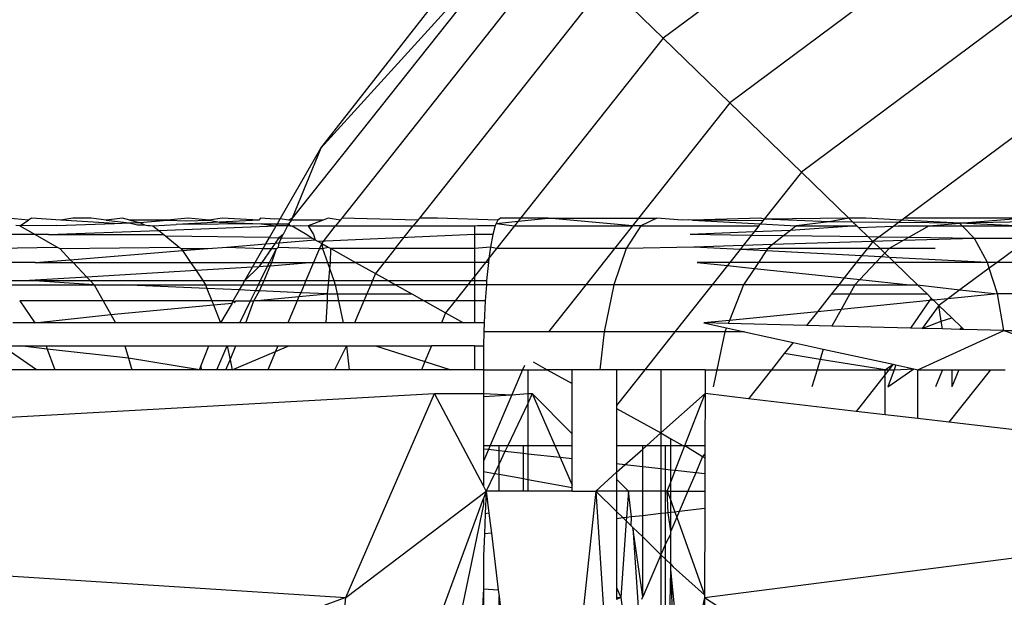
# Model space of a CAD drawing. Units: millimetres. Extents: x 1257 to 10015, y 1761 to 11784.
# Drawn here: x 7132 to 7145, y 6065 to 6072 of the extents above; entities that cross this region are included whole.
import ezdxf

# ---------------------------------------------------------------- set-up
doc = ezdxf.new("R2010")
doc.units = ezdxf.units.MM
doc.layers.add('Strefa bezpieczna', color=8, linetype='Continuous')
doc.dimstyles.get("Standard").update_dxf_attribs({"dimtxt": 180, "dimasz": 200, "dimexe": 0.18, "dimexo": 0.0625, "dimgap": 200, "dimtad": 0, "dimtih": 1, "dimtoh": 1, "dimlfac": 0.001, "dimzin": 0, "dimdsep": 46, "dimtxsty": 'Standard', "dimcen": 0.09, "dimse1": 1, "dimse2": 1, "dimadec": 0, "dimazin": 0, "dimtfac": 1, "dimtdec": 4, "dimtofl": 0, "dimtmove": 0, "dimatfit": 3, "dimfxl": 0, "dimtolj": 1, "dimtzin": 0, "dimarcsym": 0})

# ---------------------------------------------------------------- blocks, each defined once
blk = doc.blocks.new('*D2')
at = {"layer": 'Defpoints', "color": 0}
for p in [(5768.127, 8556.196), (2399.504, 3760.512), (7191.84, 3760.512)]:
    blk.add_point(p, dxfattribs=at)
at = {"layer": 'Strefa bezpieczna', "color": 0, "lineweight": -2}
for p, q in [((2399.504, 8356.196), (2399.504, 6430.243)), ((2399.504, 3960.512), (2399.504, 5850.243))]:
    blk.add_line(p, q, dxfattribs=at)
at = {"layer": 'Strefa bezpieczna', "color": 0}
for points in [[(2366.171, 8356.196), (2432.838, 8356.196), (2399.504, 8556.196)], [(2366.171, 3960.512), (2432.838, 3960.512), (2399.504, 3760.512)]]:
    blk.add_solid(points, dxfattribs=at)
at = {"layer": 'Strefa bezpieczna', "color": 0, "insert": (2399.504, 6140.243), "char_height": 180, "attachment_point": 5}
blk.add_mtext('\\A1;4.80', dxfattribs=at)
blk = doc.blocks.new('*D4')
at = {"layer": 'Defpoints', "color": 0}
for p in [(8029.663, 11126.517), (8029.663, 6472.904), (4701.345, 6062.915)]:
    blk.add_point(p, dxfattribs=at)
at = {"layer": 'Strefa bezpieczna', "color": 0, "lineweight": -2}
for p, q in [((4901.345, 11126.517), (6003.782, 11126.517)), ((7829.663, 11126.517), (6943.782, 11126.517))]:
    blk.add_line(p, q, dxfattribs=at)
at = {"layer": 'Strefa bezpieczna', "color": 0}
for points in [[(4901.345, 11159.85), (4901.345, 11093.183), (4701.345, 11126.517)], [(7829.663, 11159.85), (7829.663, 11093.183), (8029.663, 11126.517)]]:
    blk.add_solid(points, dxfattribs=at)
at = {"layer": 'Strefa bezpieczna', "color": 0, "insert": (6473.782, 11126.517), "char_height": 180, "attachment_point": 5}
blk.add_mtext('\\A1;3.33', dxfattribs=at)

msp = doc.modelspace()

# ---------------------------------------------------------------- linework, layer by layer
for p, q in [((7144.004, 6074.619), (7140.38, 6071.921)), ((7144.607, 6073.606), (7141.232, 6071.094)), ((7138.732, 6073.519), (7135.638, 6069.618)), ((7136.001, 6070.514), (7138.732, 6073.519)), ((7139.086, 6073.177), (7136.271, 6069.618)), ((7136.001, 6070.514), (7137.747, 6072.743)), ((7139.648, 6072.632), (7137.264, 6069.618)), ((7140.38, 6071.921), (7139.648, 6072.632)), ((7145.254, 6072.519), (7142.148, 6070.207)), ((7140.38, 6071.921), (7138.558, 6069.618)), ((7141.232, 6071.094), (7140.38, 6071.921)), ((7145.901, 6071.432), (7143.465, 6069.618)), ((7141.232, 6071.094), (7140.065, 6069.618)), ((7142.148, 6070.207), (7141.232, 6071.094)), ((7135.483, 6069.61), (7136.001, 6070.514)), ((7136.001, 6070.514), (7135.638, 6069.618)), ((7142.148, 6070.207), (7141.672, 6069.605)), ((7142.756, 6069.616), (7142.148, 6070.207)), ((7132.267, 6069.594), (7131.997, 6069.618)), ((7132.153, 6069.519), (7132.103, 6069.523)), ((7132.153, 6069.519), (7132.267, 6069.594)), ((7132.621, 6069.523), (7132.153, 6069.519)), ((7132.304, 6069.618), (7132.267, 6069.594)), ((7132.677, 6069.594), (7132.304, 6069.618)), ((7132.621, 6069.523), (7133.366, 6069.55)), ((7132.833, 6069.618), (7132.677, 6069.594)), ((7133.366, 6069.55), (7132.677, 6069.594)), ((7133.066, 6069.618), (7132.833, 6069.618)), ((7133.256, 6069.594), (7133.066, 6069.618)), ((7133.467, 6069.618), (7133.256, 6069.594)), ((7133.256, 6069.594), (7133.552, 6069.557)), ((7133.366, 6069.55), (7133.552, 6069.557)), ((7133.561, 6069.594), (7133.467, 6069.618)), ((7133.552, 6069.557), (7133.687, 6069.562)), ((7133.552, 6069.557), (7133.66, 6069.532)), ((7134.039, 6069.594), (7133.561, 6069.594)), ((7133.561, 6069.594), (7133.687, 6069.562)), ((7133.66, 6069.532), (7133.75, 6069.532)), ((7133.687, 6069.562), (7134.039, 6069.594)), ((7133.687, 6069.562), (7133.75, 6069.532)), ((7133.75, 6069.532), (7133.79, 6069.523)), ((7133.79, 6069.523), (7133.822, 6069.523)), ((7133.822, 6069.523), (7133.856, 6069.519)), ((7133.856, 6069.519), (7134.151, 6069.536)), ((7134.307, 6069.618), (7134.039, 6069.594)), ((7134.039, 6069.594), (7134.288, 6069.584)), ((7134.707, 6069.567), (7134.151, 6069.536)), ((7135.238, 6069.544), (7134.151, 6069.536)), ((7134.288, 6069.584), (7134.574, 6069.594)), ((7134.574, 6069.594), (7134.307, 6069.618)), ((7134.742, 6069.618), (7134.574, 6069.594)), ((7134.574, 6069.594), (7134.707, 6069.567)), ((7135.209, 6069.594), (7134.707, 6069.567)), ((7134.707, 6069.567), (7135.238, 6069.544)), ((7135.209, 6069.594), (7134.742, 6069.618)), ((7135.23, 6069.618), (7135.209, 6069.594)), ((7135.416, 6069.606), (7135.23, 6069.618)), ((7135.238, 6069.544), (7135.447, 6069.546)), ((7135.238, 6069.544), (7135.431, 6069.519)), ((7135.483, 6069.61), (7135.416, 6069.606)), ((7135.431, 6069.519), (7135.447, 6069.546)), ((7135.447, 6069.546), (7135.483, 6069.61)), ((7135.447, 6069.546), (7135.59, 6069.547)), ((7135.59, 6069.594), (7135.483, 6069.61)), ((7135.59, 6069.547), (7135.576, 6069.519)), ((7135.638, 6069.618), (7135.59, 6069.594)), ((7135.626, 6069.592), (7135.59, 6069.594)), ((7135.626, 6069.592), (7135.59, 6069.547)), ((7135.59, 6069.547), (7135.611, 6069.519)), ((7135.638, 6069.618), (7135.626, 6069.592)), ((7136.034, 6069.594), (7135.626, 6069.592)), ((7135.637, 6069.519), (7135.738, 6069.523)), ((7135.738, 6069.523), (7135.839, 6069.519)), ((7136.034, 6069.594), (7135.839, 6069.519)), ((7136.096, 6069.618), (7136.034, 6069.594)), ((7136.252, 6069.594), (7136.096, 6069.618)), ((7136.252, 6069.594), (7136.192, 6069.519)), ((7136.271, 6069.618), (7136.252, 6069.594)), ((7137.245, 6069.594), (7136.271, 6069.618)), ((7137.245, 6069.594), (7137.185, 6069.519)), ((7137.264, 6069.618), (7137.245, 6069.594)), ((7137.496, 6069.618), (7137.264, 6069.618)), ((7138.267, 6069.594), (7137.496, 6069.618)), ((7137.967, 6069.519), (7138.007, 6069.523)), ((7138.007, 6069.523), (7138.233, 6069.523)), ((7138.233, 6069.523), (7138.202, 6069.407)), ((7138.245, 6069.548), (7138.233, 6069.523)), ((7138.267, 6069.594), (7138.245, 6069.548)), ((7138.245, 6069.548), (7138.526, 6069.578)), ((7138.245, 6069.548), (7138.479, 6069.519)), ((7138.301, 6069.618), (7138.267, 6069.594)), ((7138.558, 6069.618), (7138.301, 6069.618)), ((7138.526, 6069.578), (7138.479, 6069.519)), ((7138.526, 6069.578), (7138.908, 6069.618)), ((7138.558, 6069.618), (7138.526, 6069.578)), ((7138.908, 6069.618), (7138.558, 6069.618)), ((7139.986, 6069.519), (7138.908, 6069.618)), ((7138.908, 6069.618), (7140.065, 6069.618)), ((7140.065, 6069.618), (7139.986, 6069.519)), ((7140.065, 6069.618), (7140.297, 6069.618)), ((7140.297, 6069.618), (7140.096, 6069.519)), ((7140.622, 6069.594), (7140.297, 6069.618)), ((7140.71, 6069.595), (7140.622, 6069.594)), ((7140.755, 6069.593), (7140.71, 6069.595)), ((7141.628, 6069.618), (7140.755, 6069.593)), ((7141.653, 6069.582), (7140.755, 6069.593)), ((7140.755, 6069.593), (7141.624, 6069.545)), ((7141.604, 6069.519), (7141.624, 6069.545)), ((7141.653, 6069.582), (7141.624, 6069.545)), ((7141.624, 6069.545), (7142.079, 6069.519)), ((7141.672, 6069.605), (7141.628, 6069.618)), ((7141.672, 6069.605), (7141.653, 6069.582)), ((7142.756, 6069.616), (7141.672, 6069.605)), ((7142.501, 6069.572), (7141.672, 6069.605)), ((7142.501, 6069.572), (7142.079, 6069.519)), ((7142.756, 6069.616), (7142.501, 6069.572)), ((7142.806, 6069.568), (7142.501, 6069.572)), ((7142.869, 6069.618), (7142.756, 6069.616)), ((7142.806, 6069.568), (7142.756, 6069.616)), ((7142.856, 6069.519), (7142.806, 6069.568)), ((7143.388, 6069.562), (7142.806, 6069.568)), ((7142.971, 6069.618), (7142.869, 6069.618)), ((7143.431, 6069.593), (7142.971, 6069.618)), ((7143.388, 6069.562), (7143.328, 6069.517)), ((7143.431, 6069.593), (7143.388, 6069.562)), ((7144.169, 6069.552), (7143.388, 6069.562)), ((7143.465, 6069.618), (7143.431, 6069.593)), ((7144.169, 6069.552), (7143.431, 6069.593)), ((7144.962, 6069.618), (7143.465, 6069.618)), ((7143.782, 6069.519), (7144.169, 6069.552)), ((7144.169, 6069.552), (7144.962, 6069.618)), ((7145.024, 6069.57), (7144.169, 6069.552)), ((7144.202, 6069.519), (7144.169, 6069.552)), ((7144.886, 6069.519), (7144.169, 6069.552)), ((7132.35, 6069.407), (7131.088, 6069.407)), ((7132.153, 6069.519), (7132.35, 6069.407)), ((7132.35, 6069.407), (7132.63, 6069.248)), ((7132.522, 6069.407), (7132.35, 6069.407)), ((7132.522, 6069.407), (7133.932, 6069.458)), ((7132.522, 6069.407), (7133.995, 6069.407)), ((7133.856, 6069.519), (7133.932, 6069.458)), ((7133.932, 6069.458), (7135.431, 6069.519)), ((7133.932, 6069.458), (7133.995, 6069.407)), ((7133.995, 6069.407), (7134.02, 6069.387)), ((7135.346, 6069.369), (7135.431, 6069.519)), ((7135.576, 6069.519), (7135.431, 6069.519)), ((7135.521, 6069.407), (7135.467, 6069.368)), ((7135.502, 6069.367), (7135.521, 6069.407)), ((7135.576, 6069.519), (7135.521, 6069.407)), ((7135.611, 6069.519), (7135.576, 6069.519)), ((7135.611, 6069.519), (7135.637, 6069.519)), ((7135.637, 6069.519), (7135.824, 6069.407)), ((7135.824, 6069.407), (7135.891, 6069.362)), ((7135.839, 6069.519), (7136.192, 6069.519)), ((7135.839, 6069.519), (7135.911, 6069.407)), ((7135.911, 6069.407), (7135.932, 6069.339)), ((7137.967, 6069.407), (7135.968, 6069.319)), ((7136.014, 6069.293), (7136.192, 6069.519)), ((7136.192, 6069.519), (7137.185, 6069.519)), ((7136.955, 6069.228), (7137.185, 6069.519)), ((7137.185, 6069.519), (7137.967, 6069.519)), ((7137.967, 6069.519), (7137.967, 6069.407)), ((7137.967, 6069.407), (7137.967, 6069.228)), ((7138.202, 6069.407), (7137.967, 6069.407)), ((7138.202, 6069.407), (7138.172, 6069.248)), ((7138.479, 6069.519), (7138.249, 6069.228)), ((7138.479, 6069.519), (7139.986, 6069.519)), ((7139.986, 6069.519), (7139.756, 6069.228)), ((7140.096, 6069.519), (7139.909, 6069.228)), ((7140.096, 6069.519), (7139.986, 6069.519)), ((7140.096, 6069.519), (7141.604, 6069.519)), ((7141.542, 6069.441), (7140.725, 6069.407)), ((7141.507, 6069.396), (7140.725, 6069.407)), ((7141.507, 6069.396), (7141.404, 6069.267)), ((7141.542, 6069.441), (7141.507, 6069.396)), ((7141.92, 6069.391), (7141.507, 6069.396)), ((7141.604, 6069.519), (7141.542, 6069.441)), ((7142.007, 6069.461), (7141.542, 6069.441)), ((7142.007, 6069.461), (7141.92, 6069.391)), ((7142.079, 6069.519), (7142.007, 6069.461)), ((7142.856, 6069.519), (7142.007, 6069.461)), ((7142.079, 6069.519), (7142.856, 6069.519)), ((7142.856, 6069.519), (7142.878, 6069.498)), ((7142.878, 6069.498), (7143.328, 6069.517)), ((7143.003, 6069.377), (7142.878, 6069.498)), ((7143.328, 6069.517), (7143.137, 6069.375)), ((7143.328, 6069.517), (7143.386, 6069.519)), ((7143.386, 6069.519), (7143.782, 6069.519)), ((7143.782, 6069.519), (7143.519, 6069.37)), ((7143.782, 6069.519), (7144.202, 6069.519)), ((7144.362, 6069.358), (7144.202, 6069.519)), ((7144.202, 6069.519), (7144.886, 6069.519)), ((7134.02, 6069.387), (7134.193, 6069.248)), ((7135.346, 6069.369), (7134.02, 6069.387)), ((7134.801, 6069.248), (7135.299, 6069.288)), ((7135.265, 6069.228), (7135.299, 6069.288)), ((7135.299, 6069.288), (7135.346, 6069.369)), ((7135.299, 6069.288), (7135.419, 6069.298)), ((7135.346, 6069.369), (7135.467, 6069.368)), ((7135.419, 6069.298), (7135.372, 6069.228)), ((7135.467, 6069.368), (7135.419, 6069.298)), ((7135.419, 6069.298), (7135.47, 6069.302)), ((7135.461, 6069.248), (7135.47, 6069.302)), ((7135.467, 6069.368), (7135.502, 6069.367)), ((7135.47, 6069.302), (7135.502, 6069.367)), ((7135.47, 6069.302), (7135.932, 6069.339)), ((7135.502, 6069.367), (7135.891, 6069.362)), ((7135.891, 6069.362), (7135.932, 6069.339)), ((7135.932, 6069.339), (7135.968, 6069.319)), ((7135.968, 6069.319), (7136.014, 6069.293)), ((7136.014, 6069.293), (7135.986, 6069.228)), ((7136.014, 6069.293), (7136.026, 6069.228)), ((7136.014, 6069.293), (7136.095, 6069.248)), ((7141.78, 6069.279), (7141.404, 6069.267)), ((7141.78, 6069.279), (7141.717, 6069.228)), ((7141.92, 6069.391), (7141.78, 6069.279)), ((7143.063, 6069.319), (7141.78, 6069.279)), ((7143.003, 6069.377), (7141.92, 6069.391)), ((7143.063, 6069.319), (7142.991, 6069.228)), ((7143.063, 6069.319), (7143.003, 6069.377)), ((7143.137, 6069.375), (7143.003, 6069.377)), ((7143.137, 6069.375), (7143.063, 6069.319)), ((7143.45, 6069.33), (7143.063, 6069.319)), ((7143.063, 6069.319), (7143.156, 6069.228)), ((7143.519, 6069.37), (7143.137, 6069.375)), ((7143.45, 6069.33), (7143.271, 6069.228)), ((7143.519, 6069.37), (7143.45, 6069.33)), ((7144.362, 6069.358), (7143.45, 6069.33)), ((7144.362, 6069.358), (7143.519, 6069.37)), ((7144.528, 6069.05), (7144.362, 6069.358)), ((7145.066, 6069.358), (7144.362, 6069.358)), ((7145.066, 6069.358), (7144.649, 6069.05)), ((7131.472, 6069.228), (7132.63, 6069.248)), ((7132.63, 6069.248), (7132.664, 6069.228)), ((7132.664, 6069.228), (7134.193, 6069.248)), ((7132.664, 6069.228), (7132.799, 6069.086)), ((7132.799, 6069.086), (7134.235, 6069.202)), ((7134.193, 6069.248), (7134.217, 6069.228)), ((7134.217, 6069.228), (7134.56, 6069.228)), ((7134.217, 6069.228), (7134.235, 6069.202)), ((7134.235, 6069.202), (7134.56, 6069.228)), ((7134.235, 6069.202), (7134.337, 6069.05)), ((7134.56, 6069.228), (7134.801, 6069.248)), ((7134.801, 6069.248), (7135.265, 6069.228)), ((7135.163, 6069.05), (7135.265, 6069.228)), ((7135.372, 6069.228), (7135.25, 6069.05)), ((7135.265, 6069.228), (7135.372, 6069.228)), ((7135.346, 6069.05), (7135.434, 6069.228)), ((7135.372, 6069.228), (7135.434, 6069.228)), ((7135.376, 6069.05), (7135.434, 6069.228)), ((7135.434, 6069.228), (7135.461, 6069.248)), ((7135.461, 6069.248), (7135.986, 6069.228)), ((7135.986, 6069.228), (7135.91, 6069.05)), ((7135.986, 6069.228), (7136.026, 6069.228)), ((7136.026, 6069.228), (7136.095, 6069.248)), ((7136.026, 6069.228), (7136.088, 6069.05)), ((7136.095, 6069.248), (7136.13, 6069.228)), ((7136.126, 6069.05), (7136.13, 6069.228)), ((7136.955, 6069.228), (7136.13, 6069.228)), ((7136.13, 6069.228), (7136.448, 6069.05)), ((7136.955, 6069.228), (7136.814, 6069.05)), ((7137.967, 6069.228), (7136.955, 6069.228)), ((7138.172, 6069.248), (7137.967, 6069.228)), ((7137.967, 6069.228), (7137.967, 6069.05)), ((7138.172, 6069.248), (7138.153, 6069.107)), ((7138.249, 6069.228), (7138.153, 6069.107)), ((7138.249, 6069.228), (7138.172, 6069.248)), ((7139.756, 6069.228), (7138.249, 6069.228)), ((7139.756, 6069.228), (7139.391, 6068.766)), ((7139.909, 6069.228), (7139.748, 6068.766)), ((7139.909, 6069.228), (7139.756, 6069.228)), ((7140.772, 6069.248), (7139.909, 6069.228)), ((7141.404, 6069.267), (7140.772, 6069.248)), ((7141.364, 6069.217), (7140.772, 6069.248)), ((7141.364, 6069.217), (7141.233, 6069.05)), ((7141.404, 6069.267), (7141.364, 6069.217)), ((7141.717, 6069.228), (7141.364, 6069.217)), ((7141.698, 6069.199), (7141.364, 6069.217)), ((7141.698, 6069.199), (7141.598, 6069.05)), ((7141.717, 6069.228), (7141.698, 6069.199)), ((7142.917, 6069.135), (7141.698, 6069.199)), ((7142.991, 6069.228), (7141.717, 6069.228)), ((7142.991, 6069.228), (7142.917, 6069.135)), ((7142.991, 6069.228), (7143.156, 6069.228)), ((7143.271, 6069.228), (7143.156, 6069.228)), ((7143.156, 6069.228), (7143.216, 6069.171)), ((7143.216, 6069.171), (7143.169, 6069.122)), ((7143.271, 6069.228), (7143.216, 6069.171)), ((7143.216, 6069.171), (7143.272, 6069.116)), ((7143.857, 6069.228), (7143.271, 6069.228)), ((7132.349, 6069.05), (7131.68, 6069.05)), ((7132.349, 6069.05), (7132.799, 6069.086)), ((7132.349, 6069.05), (7132.834, 6069.05)), ((7132.799, 6069.086), (7132.834, 6069.05)), ((7132.834, 6069.05), (7133.012, 6068.863)), ((7132.834, 6069.05), (7134.337, 6069.05)), ((7134.337, 6069.05), (7134.407, 6068.947)), ((7134.337, 6069.05), (7135.163, 6069.05)), ((7135.129, 6068.99), (7135.163, 6069.05)), ((7135.163, 6069.05), (7135.25, 6069.05)), ((7135.25, 6069.05), (7135.212, 6068.995)), ((7135.25, 6069.05), (7135.346, 6069.05)), ((7135.322, 6069.002), (7135.346, 6069.05)), ((7135.346, 6069.05), (7135.376, 6069.05)), ((7135.91, 6069.05), (7135.356, 6069.004)), ((7135.356, 6069.004), (7135.376, 6069.05)), ((7135.376, 6069.05), (7135.91, 6069.05)), ((7135.91, 6069.05), (7135.811, 6068.819)), ((7135.91, 6069.05), (7136.088, 6069.05)), ((7136.088, 6069.05), (7136.118, 6068.965)), ((7136.088, 6069.05), (7136.126, 6069.05)), ((7136.118, 6068.965), (7136.126, 6069.05)), ((7136.126, 6069.05), (7136.448, 6069.05)), ((7136.448, 6069.05), (7136.702, 6068.908)), ((7136.814, 6069.05), (7136.448, 6069.05)), ((7136.814, 6069.05), (7136.702, 6068.908)), ((7137.967, 6069.05), (7136.814, 6069.05)), ((7137.967, 6069.05), (7137.967, 6068.872)), ((7138.108, 6069.05), (7137.967, 6068.872)), ((7138.108, 6069.05), (7137.967, 6069.05)), ((7138.153, 6069.107), (7138.108, 6069.05)), ((7138.146, 6069.05), (7138.108, 6069.05)), ((7138.146, 6069.05), (7138.123, 6068.819)), ((7138.153, 6069.107), (7138.146, 6069.05)), ((7141.233, 6069.05), (7140.813, 6069.05)), ((7140.813, 6069.05), (7141.201, 6069.01)), ((7141.233, 6069.05), (7141.201, 6069.01)), ((7141.598, 6069.05), (7141.233, 6069.05)), ((7141.598, 6069.05), (7141.546, 6068.973)), ((7142.85, 6069.05), (7141.598, 6069.05)), ((7142.85, 6069.05), (7142.694, 6068.853)), ((7142.917, 6069.135), (7142.85, 6069.05)), ((7142.85, 6069.05), (7143.101, 6069.05)), ((7143.101, 6069.05), (7142.894, 6068.832)), ((7143.169, 6069.122), (7142.917, 6069.135)), ((7143.169, 6069.122), (7143.101, 6069.05)), ((7143.101, 6069.05), (7143.34, 6069.05)), ((7143.272, 6069.116), (7143.169, 6069.122)), ((7143.272, 6069.116), (7143.34, 6069.05)), ((7144.528, 6069.05), (7143.272, 6069.116)), ((7143.34, 6069.05), (7143.633, 6068.766)), ((7144.528, 6069.05), (7143.34, 6069.05)), ((7144.55, 6068.978), (7144.528, 6069.05)), ((7144.649, 6069.05), (7144.528, 6069.05)), ((7144.649, 6069.05), (7144.55, 6068.978)), ((7146.352, 6069.05), (7144.649, 6069.05)), ((7134.407, 6068.947), (7133.012, 6068.863)), ((7135.129, 6068.99), (7134.407, 6068.947)), ((7134.407, 6068.947), (7134.493, 6068.819)), ((7135.212, 6068.995), (7135.031, 6068.819)), ((7135.031, 6068.819), (7135.129, 6068.99)), ((7135.212, 6068.995), (7135.129, 6068.99)), ((7135.322, 6069.002), (7135.212, 6068.995)), ((7135.232, 6068.819), (7135.322, 6069.002)), ((7135.277, 6068.819), (7135.356, 6069.004)), ((7135.356, 6069.004), (7135.322, 6069.002)), ((7136.105, 6068.819), (7136.118, 6068.965)), ((7136.118, 6068.965), (7136.169, 6068.819)), ((7136.702, 6068.908), (7136.664, 6068.819)), ((7136.702, 6068.908), (7136.862, 6068.819)), ((7141.201, 6069.01), (7141.008, 6068.766)), ((7141.201, 6069.01), (7141.546, 6068.973)), ((7141.546, 6068.973), (7141.407, 6068.766)), ((7141.546, 6068.973), (7142.694, 6068.853)), ((7144.55, 6068.978), (7144.172, 6068.699)), ((7144.655, 6068.648), (7144.55, 6068.978)), ((7131.949, 6068.819), (7132.279, 6068.819)), ((7132.01, 6068.766), (7133.103, 6068.766)), ((7133.012, 6068.863), (7132.279, 6068.819)), ((7133.103, 6068.766), (7132.279, 6068.819)), ((7132.279, 6068.819), (7133.053, 6068.819)), ((7133.012, 6068.863), (7133.053, 6068.819)), ((7133.053, 6068.819), (7133.103, 6068.766)), ((7133.053, 6068.819), (7134.493, 6068.819)), ((7133.103, 6068.766), (7133.457, 6068.766)), ((7133.103, 6068.766), (7133.219, 6068.559)), ((7133.457, 6068.766), (7134.528, 6068.766)), ((7134.547, 6068.717), (7133.457, 6068.766)), ((7134.493, 6068.819), (7134.528, 6068.766)), ((7134.493, 6068.819), (7135.031, 6068.819)), ((7134.528, 6068.766), (7135.001, 6068.766)), ((7134.528, 6068.766), (7134.547, 6068.717)), ((7134.962, 6068.699), (7135.001, 6068.766)), ((7135.001, 6068.766), (7135.031, 6068.819)), ((7135.001, 6068.766), (7135.206, 6068.766)), ((7135.031, 6068.819), (7135.232, 6068.819)), ((7135.169, 6068.689), (7135.206, 6068.766)), ((7135.206, 6068.766), (7135.232, 6068.819)), ((7135.206, 6068.766), (7135.254, 6068.766)), ((7135.22, 6068.687), (7135.254, 6068.766)), ((7135.232, 6068.819), (7135.277, 6068.819)), ((7135.254, 6068.766), (7135.277, 6068.819)), ((7135.254, 6068.766), (7135.789, 6068.766)), ((7135.277, 6068.819), (7135.811, 6068.819)), ((7135.789, 6068.766), (7135.745, 6068.664)), ((7135.811, 6068.819), (7135.789, 6068.766)), ((7135.789, 6068.766), (7136.1, 6068.766)), ((7135.811, 6068.819), (7136.105, 6068.819)), ((7136.09, 6068.648), (7136.1, 6068.766)), ((7136.1, 6068.766), (7136.105, 6068.819)), ((7136.1, 6068.766), (7136.187, 6068.766)), ((7136.105, 6068.819), (7136.169, 6068.819)), ((7136.169, 6068.819), (7136.187, 6068.766)), ((7136.169, 6068.819), (7136.664, 6068.819)), ((7136.187, 6068.766), (7136.641, 6068.766)), ((7136.187, 6068.766), (7136.211, 6068.648)), ((7136.641, 6068.766), (7136.591, 6068.648)), ((7136.664, 6068.819), (7136.641, 6068.766)), ((7136.641, 6068.766), (7136.956, 6068.766)), ((7136.664, 6068.819), (7136.862, 6068.819)), ((7136.862, 6068.819), (7136.956, 6068.766)), ((7136.862, 6068.819), (7137.925, 6068.819)), ((7137.884, 6068.766), (7136.956, 6068.766)), ((7136.956, 6068.766), (7137.166, 6068.648)), ((7137.884, 6068.766), (7137.72, 6068.559)), ((7137.925, 6068.819), (7137.884, 6068.766)), ((7137.967, 6068.766), (7137.884, 6068.766)), ((7137.967, 6068.872), (7137.925, 6068.819)), ((7137.925, 6068.819), (7137.967, 6068.819)), ((7137.967, 6068.872), (7137.967, 6068.819)), ((7137.967, 6068.819), (7137.967, 6068.766)), ((7137.967, 6068.819), (7138.123, 6068.819)), ((7138.12, 6068.766), (7137.967, 6068.766)), ((7137.967, 6068.766), (7137.967, 6068.559)), ((7138.12, 6068.766), (7138.105, 6068.559)), ((7138.123, 6068.819), (7138.12, 6068.766)), ((7139.391, 6068.766), (7138.12, 6068.766)), ((7139.391, 6068.766), (7138.914, 6068.163)), ((7139.748, 6068.766), (7139.391, 6068.766)), ((7139.748, 6068.766), (7139.624, 6068.163)), ((7141.008, 6068.766), (7139.748, 6068.766)), ((7141.008, 6068.766), (7140.531, 6068.163)), ((7141.407, 6068.766), (7141.008, 6068.766)), ((7141.407, 6068.766), (7141.227, 6068.31)), ((7142.625, 6068.766), (7141.407, 6068.766)), ((7142.625, 6068.766), (7142.532, 6068.648)), ((7142.694, 6068.853), (7142.625, 6068.766)), ((7142.625, 6068.766), (7142.831, 6068.766)), ((7142.694, 6068.853), (7142.894, 6068.832)), ((7142.831, 6068.766), (7142.766, 6068.648)), ((7142.894, 6068.832), (7142.831, 6068.766)), ((7142.831, 6068.766), (7143.529, 6068.766)), ((7142.894, 6068.832), (7143.529, 6068.766)), ((7143.529, 6068.766), (7143.633, 6068.766)), ((7143.633, 6068.766), (7143.754, 6068.648)), ((7143.633, 6068.766), (7144.172, 6068.699)), ((7134.547, 6068.717), (7134.61, 6068.559)), ((7134.962, 6068.699), (7134.547, 6068.717)), ((7134.882, 6068.559), (7134.962, 6068.699)), ((7135.169, 6068.689), (7134.962, 6068.699)), ((7135.105, 6068.559), (7135.169, 6068.689)), ((7135.148, 6068.559), (7135.22, 6068.687)), ((7135.22, 6068.687), (7135.169, 6068.689)), ((7135.745, 6068.664), (7135.22, 6068.687)), ((7135.745, 6068.664), (7135.723, 6068.614)), ((7135.723, 6068.614), (7136.09, 6068.648)), ((7136.09, 6068.648), (7135.745, 6068.664)), ((7136.086, 6068.559), (7136.09, 6068.648)), ((7136.09, 6068.648), (7136.211, 6068.648)), ((7136.211, 6068.648), (7136.229, 6068.559)), ((7136.211, 6068.648), (7136.591, 6068.648)), ((7136.591, 6068.648), (7136.553, 6068.559)), ((7136.591, 6068.648), (7137.166, 6068.648)), ((7137.166, 6068.648), (7137.325, 6068.559)), ((7142.532, 6068.648), (7142.352, 6068.421)), ((7142.532, 6068.648), (7142.766, 6068.648)), ((7142.766, 6068.648), (7142.655, 6068.451)), ((7142.766, 6068.648), (7143.754, 6068.648)), ((7143.754, 6068.648), (7143.808, 6068.596)), ((7144.172, 6068.699), (7144.019, 6068.586)), ((7144.655, 6068.648), (7144.019, 6068.586)), ((7144.172, 6068.699), (7144.655, 6068.648)), ((7144.734, 6068.18), (7144.655, 6068.648)), ((7145.812, 6068.648), (7144.655, 6068.648)), ((7132.152, 6068.559), (7132.345, 6068.278)), ((7133.219, 6068.559), (7132.152, 6068.559)), ((7133.219, 6068.559), (7133.316, 6068.385)), ((7134.61, 6068.559), (7133.219, 6068.559)), ((7134.61, 6068.559), (7134.629, 6068.51)), ((7134.882, 6068.559), (7134.61, 6068.559)), ((7134.629, 6068.51), (7134.867, 6068.532)), ((7134.867, 6068.532), (7134.721, 6068.278)), ((7134.867, 6068.532), (7134.882, 6068.559)), ((7134.882, 6068.559), (7134.897, 6068.535)), ((7134.897, 6068.535), (7134.914, 6068.559)), ((7134.914, 6068.559), (7135.105, 6068.559)), ((7134.967, 6068.278), (7135.105, 6068.559)), ((7135.044, 6068.278), (7135.148, 6068.559)), ((7135.105, 6068.559), (7135.148, 6068.559)), ((7135.148, 6068.559), (7135.723, 6068.614)), ((7135.7, 6068.559), (7135.148, 6068.559)), ((7135.7, 6068.559), (7135.58, 6068.278)), ((7135.723, 6068.614), (7135.7, 6068.559)), ((7136.086, 6068.559), (7135.7, 6068.559)), ((7136.072, 6068.278), (7136.086, 6068.559)), ((7136.229, 6068.559), (7136.086, 6068.559)), ((7136.229, 6068.559), (7136.287, 6068.278)), ((7136.553, 6068.559), (7136.229, 6068.559)), ((7136.553, 6068.559), (7136.433, 6068.278)), ((7137.325, 6068.559), (7136.553, 6068.559)), ((7137.325, 6068.559), (7137.599, 6068.406)), ((7137.72, 6068.559), (7137.325, 6068.559)), ((7137.72, 6068.559), (7137.599, 6068.406)), ((7137.967, 6068.559), (7137.72, 6068.559)), ((7137.967, 6068.559), (7137.967, 6068.278)), ((7138.105, 6068.559), (7137.967, 6068.559)), ((7138.105, 6068.559), (7138.092, 6068.278)), ((7143.785, 6068.563), (7142.655, 6068.451)), ((7143.785, 6068.563), (7143.544, 6068.211)), ((7143.808, 6068.596), (7143.785, 6068.563)), ((7143.837, 6068.568), (7143.785, 6068.563)), ((7143.808, 6068.596), (7143.837, 6068.568)), ((7144.019, 6068.586), (7143.837, 6068.568)), ((7143.837, 6068.568), (7143.905, 6068.502)), ((7144.019, 6068.586), (7143.905, 6068.502)), ((7133.316, 6068.385), (7134.629, 6068.51)), ((7134.629, 6068.51), (7134.721, 6068.278)), ((7137.599, 6068.406), (7137.544, 6068.278)), ((7137.599, 6068.406), (7137.827, 6068.278)), ((7142.352, 6068.421), (7141.227, 6068.31)), ((7142.352, 6068.421), (7142.212, 6068.244)), ((7142.655, 6068.451), (7142.352, 6068.421)), ((7142.655, 6068.451), (7142.535, 6068.236)), ((7143.905, 6068.502), (7143.69, 6068.207)), ((7143.936, 6068.298), (7143.905, 6068.502)), ((7143.905, 6068.502), (7144.071, 6068.341)), ((7132.345, 6068.278), (7132.063, 6068.278)), ((7132.345, 6068.278), (7133.316, 6068.385)), ((7133.377, 6068.278), (7132.345, 6068.278)), ((7133.316, 6068.385), (7133.377, 6068.278)), ((7134.721, 6068.278), (7133.377, 6068.278)), ((7134.967, 6068.278), (7134.721, 6068.278)), ((7135.044, 6068.278), (7134.967, 6068.278)), ((7135.58, 6068.278), (7135.044, 6068.278)), ((7136.072, 6068.278), (7135.58, 6068.278)), ((7136.287, 6068.278), (7136.072, 6068.278)), ((7136.433, 6068.278), (7136.287, 6068.278)), ((7137.544, 6068.278), (7136.433, 6068.278)), ((7137.827, 6068.278), (7137.544, 6068.278)), ((7137.967, 6068.278), (7137.827, 6068.278)), ((7138.092, 6068.278), (7137.967, 6068.278)), ((7138.092, 6068.278), (7138.089, 6068.163)), ((7141.227, 6068.31), (7140.898, 6068.278)), ((7141.211, 6068.27), (7140.898, 6068.278)), ((7140.898, 6068.278), (7141.189, 6068.214)), ((7141.227, 6068.31), (7141.211, 6068.27)), ((7142.212, 6068.244), (7141.211, 6068.27)), ((7143.69, 6068.207), (7143.936, 6068.298)), ((7143.936, 6068.298), (7144.071, 6068.341)), ((7143.951, 6068.2), (7143.936, 6068.298)), ((7144.071, 6068.341), (7144.195, 6068.221)), ((7138.089, 6068.163), (7138.084, 6067.982)), ((7138.914, 6068.163), (7138.089, 6068.163)), ((7139.624, 6068.163), (7138.914, 6068.163)), ((7139.624, 6068.163), (7139.571, 6067.678)), ((7140.531, 6068.163), (7139.624, 6068.163)), ((7140.531, 6068.163), (7140.147, 6067.678)), ((7141.168, 6068.163), (7140.531, 6068.163)), ((7141.168, 6068.163), (7141.065, 6067.678)), ((7141.189, 6068.214), (7141.168, 6068.163)), ((7141.421, 6068.163), (7141.168, 6068.163)), ((7141.189, 6068.214), (7141.421, 6068.163)), ((7141.421, 6068.163), (7142.041, 6068.028)), ((7142.535, 6068.236), (7142.212, 6068.244)), ((7143.544, 6068.211), (7142.535, 6068.236)), ((7143.69, 6068.207), (7143.544, 6068.211)), ((7143.638, 6067.678), (7144.734, 6068.18)), ((7143.951, 6068.2), (7143.69, 6068.207)), ((7144.175, 6068.195), (7143.951, 6068.2)), ((7144.195, 6068.221), (7144.175, 6068.195)), ((7144.223, 6068.193), (7144.175, 6068.195)), ((7144.195, 6068.221), (7144.223, 6068.193)), ((7144.734, 6068.18), (7144.223, 6068.193)), ((7144.734, 6068.18), (7146.206, 6067.678)), ((7144.734, 6068.18), (7145.183, 6068.18)), ((7142.041, 6068.028), (7141.927, 6067.884)), ((7142.041, 6068.028), (7142.428, 6067.943)), ((7132.367, 6067.678), (7131.925, 6067.982)), ((7131.925, 6067.982), (7132.157, 6067.982)), ((7132.505, 6067.943), (7132.157, 6067.982)), ((7132.157, 6067.982), (7132.49, 6067.982)), ((7132.49, 6067.982), (7132.505, 6067.943)), ((7132.49, 6067.982), (7133.495, 6067.982)), ((7132.505, 6067.943), (7132.603, 6067.678)), ((7133.542, 6067.827), (7132.505, 6067.943)), ((7133.495, 6067.982), (7133.542, 6067.827)), ((7133.495, 6067.982), (7134.571, 6067.982)), ((7134.47, 6067.723), (7134.571, 6067.982)), ((7134.571, 6067.982), (7134.805, 6067.982)), ((7134.674, 6067.678), (7134.805, 6067.982)), ((7134.805, 6067.982), (7134.843, 6067.806)), ((7134.805, 6067.982), (7134.918, 6067.982)), ((7134.843, 6067.806), (7134.918, 6067.982)), ((7134.87, 6067.678), (7135.423, 6067.911)), ((7134.918, 6067.982), (7135.454, 6067.982)), ((7135.423, 6067.911), (7135.324, 6067.678)), ((7135.423, 6067.911), (7135.592, 6067.982)), ((7135.454, 6067.982), (7135.423, 6067.911)), ((7135.454, 6067.982), (7135.592, 6067.982)), ((7135.592, 6067.982), (7136.331, 6067.982)), ((7136.331, 6067.982), (7136.177, 6067.678)), ((7136.331, 6067.982), (7136.364, 6067.678)), ((7136.331, 6067.982), (7136.7, 6067.982)), ((7136.7, 6067.982), (7137.333, 6067.783)), ((7136.7, 6067.982), (7137.418, 6067.982)), ((7137.418, 6067.982), (7137.333, 6067.783)), ((7137.967, 6067.982), (7137.418, 6067.982)), ((7137.967, 6067.982), (7137.967, 6067.678)), ((7137.967, 6067.982), (7138.084, 6067.982)), ((7138.084, 6067.982), (7138.081, 6067.678)), ((7141.927, 6067.884), (7141.765, 6067.678)), ((7142.388, 6067.811), (7141.927, 6067.884)), ((7142.428, 6067.943), (7142.388, 6067.811)), ((7142.428, 6067.943), (7143.32, 6067.748)), ((7133.542, 6067.827), (7133.587, 6067.678)), ((7134.452, 6067.678), (7133.542, 6067.827)), ((7134.788, 6067.678), (7134.843, 6067.806)), ((7134.843, 6067.806), (7134.87, 6067.678)), ((7137.333, 6067.783), (7137.288, 6067.678)), ((7137.333, 6067.783), (7137.667, 6067.678)), ((7138.718, 6067.779), (7138.898, 6067.678)), ((7142.388, 6067.811), (7142.348, 6067.678)), ((7143.218, 6067.678), (7142.388, 6067.811)), ((7132.367, 6067.678), (7131.984, 6067.678)), ((7132.603, 6067.678), (7132.367, 6067.678)), ((7133.587, 6067.678), (7132.603, 6067.678)), ((7134.452, 6067.678), (7133.587, 6067.678)), ((7134.452, 6067.678), (7134.47, 6067.723)), ((7134.481, 6067.678), (7134.452, 6067.678)), ((7134.481, 6067.678), (7134.47, 6067.723)), ((7134.674, 6067.678), (7134.481, 6067.678)), ((7134.788, 6067.678), (7134.674, 6067.678)), ((7134.87, 6067.678), (7134.788, 6067.678)), ((7135.324, 6067.678), (7134.87, 6067.678)), ((7136.177, 6067.678), (7135.324, 6067.678)), ((7136.364, 6067.678), (7136.177, 6067.678)), ((7137.288, 6067.678), (7136.364, 6067.678)), ((7137.667, 6067.678), (7137.288, 6067.678)), ((7137.967, 6067.678), (7137.667, 6067.678)), ((7138.081, 6067.678), (7137.967, 6067.678)), ((7138.081, 6067.678), (7138.081, 6067.373)), ((7138.081, 6067.678), (7138.582, 6067.678)), ((7138.582, 6067.678), (7138.445, 6067.357)), ((7138.605, 6067.731), (7138.582, 6067.678)), ((7138.582, 6067.678), (7138.648, 6067.678)), ((7138.648, 6067.678), (7138.898, 6067.678)), ((7138.648, 6067.678), (7138.648, 6067.373)), ((7139.217, 6067.678), (7138.898, 6067.678)), ((7138.898, 6067.678), (7139.217, 6067.5)), ((7139.571, 6067.678), (7139.217, 6067.678)), ((7139.217, 6067.5), (7139.217, 6067.678)), ((7139.785, 6067.678), (7139.571, 6067.678)), ((7140.147, 6067.678), (7139.785, 6067.678)), ((7140.147, 6067.678), (7139.785, 6067.221)), ((7139.785, 6067.678), (7139.785, 6067.221)), ((7140.352, 6067.678), (7140.147, 6067.678)), ((7140.915, 6067.678), (7140.352, 6067.678)), ((7140.352, 6067.678), (7140.352, 6066.871)), ((7140.915, 6067.678), (7140.915, 6067.372)), ((7140.915, 6067.678), (7141.065, 6067.678)), ((7141.065, 6067.678), (7141.019, 6067.461)), ((7141.065, 6067.678), (7141.765, 6067.678)), ((7141.765, 6067.678), (7141.471, 6067.307)), ((7141.765, 6067.678), (7142.348, 6067.678)), ((7142.348, 6067.678), (7142.282, 6067.461)), ((7142.348, 6067.678), (7143.218, 6067.678)), ((7143.218, 6067.678), (7143.32, 6067.748)), ((7143.218, 6067.617), (7143.218, 6067.678)), ((7143.266, 6067.678), (7143.218, 6067.617)), ((7143.218, 6067.678), (7143.266, 6067.678)), ((7143.252, 6067.461), (7143.585, 6067.69)), ((7143.332, 6067.678), (7143.252, 6067.461)), ((7143.32, 6067.748), (7143.266, 6067.678)), ((7143.266, 6067.678), (7143.332, 6067.678)), ((7143.32, 6067.748), (7143.355, 6067.74)), ((7143.355, 6067.74), (7143.332, 6067.678)), ((7143.332, 6067.678), (7143.585, 6067.69)), ((7143.355, 6067.74), (7143.585, 6067.69)), ((7143.585, 6067.69), (7143.638, 6067.678)), ((7143.638, 6067.053), (7143.638, 6067.678)), ((7143.638, 6067.678), (7143.951, 6067.678)), ((7143.951, 6067.678), (7143.862, 6067.461)), ((7143.951, 6067.678), (7144.073, 6067.678)), ((7144.566, 6067.678), (7144.034, 6067.006)), ((7144.162, 6067.678), (7144.07, 6067.461)), ((7144.073, 6067.678), (7144.07, 6067.461)), ((7144.073, 6067.678), (7144.162, 6067.678)), ((7144.162, 6067.678), (7144.566, 6067.678)), ((7144.566, 6067.678), (7144.754, 6067.678)), ((7143.218, 6067.617), (7142.85, 6067.145)), ((7143.218, 6067.102), (7143.218, 6067.617)), ((7139.217, 6066.856), (7139.217, 6067.5)), ((7114.998, 6066.126), (7137.456, 6067.373)), ((7136.323, 6064.765), (7137.456, 6067.373)), ((7137.456, 6067.373), (7138.081, 6067.373)), ((7138.081, 6066.194), (7137.456, 6067.373)), ((7138.081, 6067.373), (7138.445, 6067.357)), ((7138.081, 6067.373), (7138.081, 6067.336)), ((7138.081, 6067.336), (7138.445, 6067.357)), ((7138.081, 6067.336), (7138.081, 6066.708)), ((7138.445, 6067.357), (7138.168, 6066.708)), ((7138.445, 6067.357), (7138.648, 6067.373)), ((7138.648, 6067.373), (7138.707, 6067.373)), ((7138.648, 6067.373), (7138.648, 6067.248)), ((7138.707, 6067.373), (7138.648, 6067.248)), ((7139.217, 6066.856), (7138.707, 6067.373)), ((7138.707, 6067.373), (7138.996, 6066.708)), ((7140.352, 6066.871), (7140.915, 6067.372)), ((7140.658, 6066.708), (7140.915, 6067.372)), ((7140.915, 6067.372), (7140.912, 6066.708)), ((7141.471, 6067.307), (7140.915, 6067.372)), ((7142.85, 6067.145), (7141.471, 6067.307)), ((7138.648, 6067.248), (7138.393, 6066.708)), ((7138.648, 6067.248), (7138.648, 6066.708)), ((7139.785, 6067.221), (7139.785, 6067.181)), ((7139.785, 6067.181), (7140.352, 6066.871)), ((7139.785, 6067.181), (7139.785, 6066.708)), ((7143.218, 6067.102), (7142.85, 6067.145)), ((7143.638, 6067.053), (7143.218, 6067.102)), ((7144.034, 6067.006), (7143.638, 6067.053)), ((7144.943, 6066.9), (7144.034, 6067.006)), ((7139.215, 6066.708), (7139.217, 6066.856)), ((7140.17, 6066.708), (7140.352, 6066.871)), ((7140.352, 6066.871), (7140.477, 6066.794)), ((7140.352, 6066.871), (7140.352, 6066.708)), ((7140.477, 6066.794), (7140.63, 6066.708)), ((7140.477, 6066.708), (7140.477, 6066.794)), ((7138.081, 6066.708), (7138.168, 6066.708)), ((7138.081, 6066.708), (7138.081, 6066.663)), ((7138.145, 6066.656), (7138.081, 6066.663)), ((7138.081, 6066.663), (7138.081, 6066.506)), ((7138.145, 6066.656), (7138.081, 6066.506)), ((7138.168, 6066.708), (7138.145, 6066.656)), ((7138.281, 6066.641), (7138.145, 6066.656)), ((7138.168, 6066.708), (7138.281, 6066.708)), ((7138.281, 6066.708), (7138.393, 6066.708)), ((7138.281, 6066.641), (7138.281, 6066.708)), ((7138.357, 6066.632), (7138.281, 6066.641)), ((7138.281, 6066.473), (7138.281, 6066.641)), ((7138.357, 6066.632), (7138.281, 6066.473)), ((7138.393, 6066.708), (7138.357, 6066.632)), ((7138.595, 6066.605), (7138.357, 6066.632)), ((7138.393, 6066.708), (7138.595, 6066.708)), ((7138.595, 6066.708), (7138.648, 6066.708)), ((7138.595, 6066.605), (7138.595, 6066.708)), ((7138.648, 6066.708), (7138.996, 6066.708)), ((7138.648, 6066.708), (7138.648, 6066.599)), ((7138.996, 6066.708), (7139.215, 6066.708)), ((7138.996, 6066.708), (7139.063, 6066.553)), ((7139.217, 6066.536), (7139.215, 6066.708)), ((7139.785, 6066.708), (7140.118, 6066.708)), ((7139.785, 6066.708), (7139.785, 6066.472)), ((7139.891, 6066.46), (7140.118, 6066.662)), ((7140.118, 6066.708), (7140.17, 6066.708)), ((7140.118, 6066.662), (7140.17, 6066.708)), ((7140.118, 6066.662), (7140.118, 6066.708)), ((7140.118, 6066.434), (7140.118, 6066.662)), ((7140.17, 6066.708), (7140.352, 6066.708)), ((7140.352, 6066.708), (7140.408, 6066.708)), ((7140.352, 6066.708), (7140.352, 6066.408)), ((7140.408, 6066.708), (7140.477, 6066.708)), ((7140.408, 6066.402), (7140.408, 6066.708)), ((7140.477, 6066.708), (7140.63, 6066.708)), ((7140.477, 6066.394), (7140.477, 6066.708)), ((7140.534, 6066.388), (7140.658, 6066.708)), ((7140.63, 6066.708), (7140.658, 6066.708)), ((7140.658, 6066.708), (7140.912, 6066.708)), ((7140.658, 6066.708), (7140.884, 6066.566)), ((7140.912, 6066.708), (7140.911, 6066.6)), ((7138.081, 6066.506), (7138.081, 6066.372)), ((7138.595, 6066.28), (7138.595, 6066.605)), ((7138.648, 6066.599), (7138.595, 6066.605)), ((7138.648, 6066.599), (7138.648, 6066.27)), ((7139.063, 6066.553), (7138.648, 6066.599)), ((7139.063, 6066.553), (7139.217, 6066.199)), ((7139.217, 6066.536), (7139.063, 6066.553)), ((7139.217, 6066.199), (7139.217, 6066.536)), ((7140.884, 6066.566), (7140.796, 6066.358)), ((7140.911, 6066.6), (7140.884, 6066.566)), ((7140.884, 6066.566), (7140.911, 6066.551)), ((7140.911, 6066.6), (7140.911, 6066.551)), ((7140.911, 6066.551), (7140.911, 6066.345)), ((7138.281, 6066.473), (7138.222, 6066.347)), ((7138.281, 6066.336), (7138.281, 6066.473)), ((7139.891, 6066.46), (7139.785, 6066.472)), ((7139.785, 6066.472), (7139.785, 6066.366)), ((7139.785, 6066.366), (7139.891, 6066.46)), ((7140.118, 6066.434), (7139.891, 6066.46)), ((7140.352, 6066.408), (7140.118, 6066.434)), ((7140.118, 6066.126), (7140.118, 6066.434)), ((7140.408, 6066.402), (7140.352, 6066.408)), ((7140.352, 6066.408), (7140.352, 6066.126)), ((7140.477, 6066.394), (7140.408, 6066.402)), ((7140.408, 6066.126), (7140.408, 6066.402)), ((7140.534, 6066.388), (7140.477, 6066.394)), ((7140.477, 6066.238), (7140.477, 6066.394)), ((7140.477, 6066.238), (7140.534, 6066.388)), ((7140.796, 6066.358), (7140.534, 6066.388)), ((7138.081, 6066.372), (7138.081, 6066.194)), ((7138.222, 6066.347), (7138.081, 6066.372)), ((7138.222, 6066.347), (7138.117, 6066.126)), ((7138.281, 6066.336), (7138.222, 6066.347)), ((7138.281, 6066.126), (7138.281, 6066.336)), ((7138.595, 6066.28), (7138.281, 6066.336)), ((7138.595, 6066.126), (7138.595, 6066.28)), ((7138.648, 6066.27), (7138.595, 6066.28)), ((7138.648, 6066.27), (7138.648, 6066.126)), ((7139.217, 6066.168), (7138.648, 6066.27)), ((7139.517, 6066.126), (7139.785, 6066.366)), ((7139.785, 6066.366), (7139.785, 6066.279)), ((7139.936, 6066.126), (7139.785, 6066.279)), ((7139.785, 6066.279), (7139.785, 6066.126)), ((7140.796, 6066.358), (7140.697, 6066.126)), ((7140.911, 6066.345), (7140.796, 6066.358)), ((7140.911, 6066.345), (7140.911, 6066.126)), ((7114.998, 6066.126), (7136.323, 6064.765)), ((7136.323, 6064.765), (7138.117, 6066.126)), ((7138.117, 6066.126), (7138.081, 6066.194)), ((7138.117, 6066.126), (7138.081, 6066.029)), ((7138.117, 6066.126), (7138.105, 6065.833)), ((7138.281, 6066.126), (7138.117, 6066.126)), ((7138.117, 6066.126), (7138.152, 6065.843)), ((7138.595, 6066.126), (7138.281, 6066.126)), ((7138.648, 6066.126), (7138.595, 6066.126)), ((7139.217, 6066.126), (7138.648, 6066.126)), ((7139.517, 6066.126), (7138.871, 6059.918)), ((7139.217, 6066.168), (7139.217, 6066.199)), ((7139.217, 6066.126), (7139.217, 6066.168)), ((7139.217, 6066.126), (7139.517, 6066.126)), ((7139.785, 6066.126), (7139.517, 6066.126)), ((7139.517, 6066.126), (7139.785, 6062.071)), ((7139.517, 6066.126), (7139.785, 6065.864)), ((7139.936, 6066.126), (7139.785, 6066.126)), ((7139.785, 6066.126), (7139.785, 6065.864)), ((7139.936, 6066.126), (7139.912, 6065.786)), ((7140.118, 6066.126), (7139.936, 6066.126)), ((7139.977, 6065.794), (7139.936, 6066.126)), ((7140.352, 6066.126), (7140.118, 6066.126)), ((7140.118, 6065.81), (7140.118, 6066.126)), ((7140.408, 6066.126), (7140.352, 6066.126)), ((7140.352, 6066.126), (7140.352, 6065.837)), ((7140.433, 6066.126), (7140.408, 6066.126)), ((7140.408, 6065.843), (7140.408, 6066.126)), ((7140.433, 6066.126), (7140.477, 6066.238)), ((7140.433, 6066.126), (7140.477, 6066.005)), ((7140.445, 6065.848), (7140.433, 6066.126)), ((7140.433, 6066.126), (7140.477, 6066.126)), ((7140.477, 6066.126), (7140.477, 6066.238)), ((7140.477, 6066.126), (7140.697, 6066.126)), ((7140.477, 6066.005), (7140.477, 6066.126)), ((7140.697, 6066.126), (7140.585, 6065.864)), ((7140.697, 6066.126), (7140.911, 6066.126)), ((7140.909, 6064.765), (7151.531, 6066.126)), ((7140.911, 6066.126), (7140.911, 6065.901)), ((7135.83, 6059.918), (7138.081, 6066.029)), ((7138.081, 6066.029), (7138.081, 6065.952)), ((7140.477, 6066.005), (7140.53, 6065.857)), ((7140.477, 6065.851), (7140.477, 6066.005)), ((7138.081, 6065.952), (7136.835, 6059.918)), ((7140.911, 6065.901), (7140.585, 6065.864)), ((7140.911, 6065.901), (7140.909, 6064.796)), ((7138.105, 6065.833), (7138.094, 6065.576)), ((7138.152, 6065.843), (7138.105, 6065.833)), ((7138.152, 6065.843), (7138.183, 6065.587)), ((7139.785, 6065.864), (7139.785, 6065.772)), ((7139.785, 6065.864), (7139.87, 6065.781)), ((7139.87, 6065.781), (7139.785, 6065.772)), ((7139.785, 6065.772), (7139.785, 6064.891)), ((7139.912, 6065.786), (7139.87, 6065.781)), ((7139.87, 6065.781), (7139.909, 6065.743)), ((7139.912, 6065.786), (7139.909, 6065.743)), ((7139.977, 6065.794), (7139.912, 6065.786)), ((7139.973, 6065.68), (7139.977, 6065.794)), ((7140.118, 6065.81), (7139.977, 6065.794)), ((7140.352, 6065.837), (7140.118, 6065.81)), ((7140.118, 6065.539), (7140.118, 6065.81)), ((7140.408, 6065.843), (7140.352, 6065.837)), ((7140.352, 6065.837), (7140.352, 6065.31)), ((7140.445, 6065.848), (7140.408, 6065.843)), ((7140.408, 6065.45), (7140.408, 6065.843)), ((7140.477, 6065.851), (7140.445, 6065.848)), ((7140.477, 6065.611), (7140.445, 6065.848)), ((7140.53, 6065.857), (7140.477, 6065.851)), ((7140.477, 6065.611), (7140.477, 6065.851)), ((7140.553, 6065.791), (7140.477, 6065.611)), ((7140.585, 6065.864), (7140.53, 6065.857)), ((7140.53, 6065.857), (7140.553, 6065.791)), ((7140.585, 6065.864), (7140.553, 6065.791)), ((7140.553, 6065.791), (7140.909, 6064.796)), ((7139.909, 6065.743), (7139.84, 6064.765)), ((7139.909, 6065.743), (7139.973, 6065.68)), ((7139.973, 6065.68), (7139.993, 6065.661)), ((7139.993, 6065.661), (7140.061, 6064.638)), ((7139.993, 6065.661), (7140.118, 6065.539)), ((7140.118, 6064.77), (7139.993, 6065.661)), ((7138.094, 6065.576), (7138.081, 6065.291)), ((7138.183, 6065.587), (7138.094, 6065.576)), ((7138.183, 6065.587), (7138.271, 6064.862)), ((7140.118, 6065.539), (7140.352, 6065.31)), ((7140.118, 6064.77), (7140.118, 6065.539)), ((7140.477, 6065.576), (7140.408, 6065.45)), ((7140.477, 6065.576), (7140.477, 6065.611)), ((7140.477, 6065.188), (7140.477, 6065.576)), ((7140.408, 6065.45), (7140.352, 6065.31)), ((7140.408, 6065.255), (7140.408, 6065.45)), ((7138.081, 6065.291), (7138.081, 6064.873)), ((7140.352, 6065.31), (7140.118, 6064.77)), ((7140.352, 6065.31), (7140.408, 6065.255)), ((7140.352, 6065.31), (7140.352, 6063.142)), ((7140.408, 6065.255), (7140.477, 6065.188)), ((7140.408, 6063.127), (7140.408, 6065.255)), ((7140.432, 6062.493), (7140.477, 6065.12)), ((7140.477, 6065.12), (7140.477, 6065.188)), ((7140.477, 6065.188), (7140.51, 6065.156)), ((7140.563, 6063.117), (7140.477, 6065.12)), ((7140.641, 6063.488), (7140.477, 6065.12)), ((7140.51, 6065.156), (7140.909, 6064.796)), ((7138.081, 6064.873), (7137.851, 6059.918)), ((7138.081, 6064.873), (7138.271, 6064.862)), ((7138.081, 6064.873), (7138.081, 6063.9)), ((7139.785, 6064.891), (7139.84, 6064.765)), ((7139.785, 6064.891), (7139.785, 6064.769)), ((7136.323, 6064.765), (7123.184, 6059.918)), ((7135.83, 6059.918), (7136.323, 6064.765)), ((7138.271, 6064.862), (7138.281, 6064.775)), ((7138.281, 6064.775), (7138.37, 6064.043)), ((7138.281, 6063.999), (7138.281, 6064.775)), ((7139.785, 6064.769), (7139.84, 6064.765)), ((7139.785, 6064.769), (7139.785, 6064.739)), ((7139.84, 6064.765), (7139.785, 6064.739)), ((7139.84, 6064.765), (7139.903, 6064.268)), ((7140.106, 6064.743), (7140.118, 6064.77)), ((7140.909, 6064.765), (7140.641, 6063.488)), ((7140.909, 6064.796), (7140.909, 6064.765)), ((7140.909, 6064.765), (7148.38, 6059.918)), ((7140.909, 6064.765), (7140.909, 6063.592))]:
    msp.add_line(p, q)

# ---------------------------------------------------------------- dimensions: what is measured, and where the dimension line sits
at = {"layer": 'Strefa bezpieczna'}
dim = msp.add_linear_dim(base=(8029.663, 11126.517), p1=(4701.345, 6062.915), p2=(8029.663, 6472.904), dimstyle='Standard', dxfattribs=at)
dim.commit()
dim.dimension.update_dxf_attribs({"geometry": '*D4', "text_midpoint": (6473.782, 11126.517), "dimtype": 160})
dim = msp.add_linear_dim(base=(2399.504, 3760.512), p1=(5768.127, 8556.196), p2=(7191.84, 3760.512), angle=90, dimstyle='Standard', dxfattribs=at)
dim.commit()
dim.dimension.update_dxf_attribs({"geometry": '*D2', "text_midpoint": (2399.504, 6140.243), "dimtype": 160})

doc.saveas('drawing.dxf')
